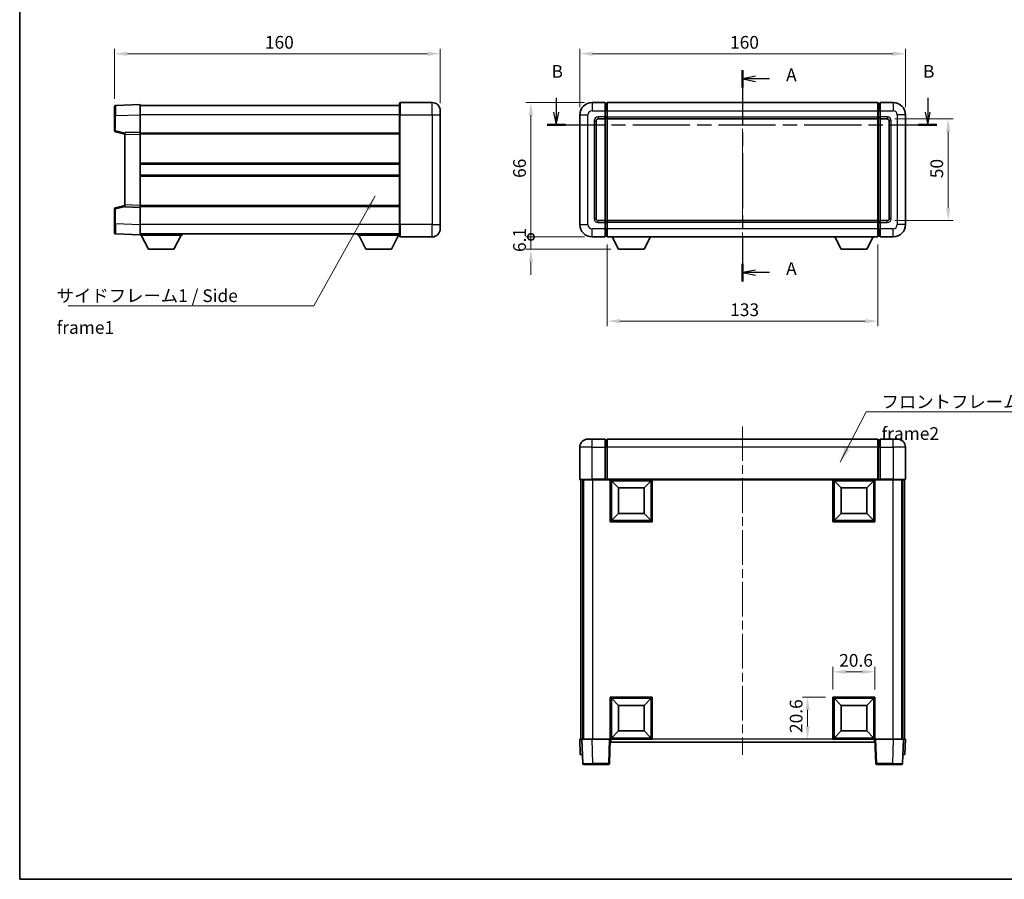
# Model space of a CAD drawing. Units: millimetres. Extents: x 0 to 5935, y 0 to 843.
# Drawn here: x 1183 to 1667, y 0 to 423 of the extents above; entities that cross this region are included whole.
import ezdxf

# ---------------------------------------------------------------- set-up
doc = ezdxf.new("R2010")
doc.units = ezdxf.units.MM
doc.header["$LTSCALE"] = 3
doc.linetypes.add('CHAIN', pattern=[0.3543, 0.2362, -0.0295, 0.0591, -0.0295])
doc.layers.get('Defpoints').update_dxf_attribs({"lineweight": 25})
for name, color, linetype, lineweight in [('Border (ISO)', 7, 'Continuous', 35), ('Centerline (ISO)', 131, 'Continuous', 18), ('Dimension (ISO)', 7, 'Continuous', 18), ('Section Line (ISO)', 7, 'CHAIN', 25), ('Symbol (ISO)', 7, 'Continuous', 18), ('Visible (ISO)', 7, 'Continuous', 35), ('Visible Narrow (ISO)', 7, 'Continuous', 25)]:
    doc.layers.add(name, color=color, linetype=linetype, lineweight=lineweight)
doc.styles.add('Note Text (TK)', font='txt')
doc.dimstyles.new('Default - Method 1b (TK)', dxfattribs={"dimscale": 3, "dimtxt": 2.5, "dimasz": 2.5, "dimexe": 1, "dimexo": 1.5, "dimgap": 1, "dimtad": 1, "dimtoh": 1, "dimrnd": 1e-08, "dimdsep": 46, "dimtxsty": 'Note Text (TK)', "dimcen": 0.09, "dimdle": 5, "dimclrd": 100, "dimclre": 100, "dimclrt": 7, "dimadec": 1, "dimazin": 1, "dimtfac": 1, "dimtmove": 0, "dimatfit": 3, "dimfxl": 1, "dimtolj": 1, "dimlwd": -1, "dimlwe": -1, "dimarcsym": 0})
doc.dimstyles.new('Default - Method 1b (TK)$7', dxfattribs={"dimscale": 3, "dimtxt": 2.5, "dimasz": 2.5, "dimexe": 1, "dimexo": 1.5, "dimgap": 1, "dimtad": 1, "dimtoh": 1, "dimrnd": 1e-08, "dimdsep": 46, "dimtxsty": 'Note Text (TK)', "dimcen": 0.09, "dimdle": 5, "dimclrd": 100, "dimclre": 100, "dimclrt": 7, "dimadec": 1, "dimazin": 1, "dimtfac": 1, "dimtmove": 0, "dimatfit": 3, "dimfxl": 1, "dimtolj": 1, "dimlwd": -1, "dimlwe": -1, "dimarcsym": 0})

# ---------------------------------------------------------------- blocks, each defined once
blk = doc.blocks.new('図面枠 tk図枠')
at = {"layer": 'Border (ISO)'}
for p, q in [((14.5, 289), (14.5, 8)), ((14.5, 8), (405.5, 8))]:
    blk.add_line(p, q, dxfattribs=at)
blk = doc.blocks.new('2dTransSection0')
at = {"layer": 'Section Line (ISO)', "linetype": 'CHAIN', "ltscale": 15.361012}
blk.add_line((156.58, 167.1), (156.58, 125.56), dxfattribs=at)
at = {"layer": 'Section Line (ISO)', "linetype": 'Continuous', "lineweight": 50}
for p, q in [((156.58, 167.1), (156.58, 163.65)), ((156.58, 129), (156.58, 125.56))]:
    blk.add_line(p, q, dxfattribs=at)
at = {"layer": 'Section Line (ISO)', "linetype": 'Continuous'}
for p, q in [((159.08, 165.88), (156.58, 165.38)), ((159.08, 165.38), (156.58, 165.38)), ((156.58, 165.38), (159.08, 164.88)), ((161.86, 165.38), (159.08, 165.38)), ((159.08, 127.78), (156.58, 127.28)), ((159.08, 127.28), (156.58, 127.28)), ((156.58, 127.28), (159.08, 126.78)), ((161.86, 127.28), (159.08, 127.28))]:
    blk.add_line(p, q, dxfattribs=at)
at = {"layer": 'Section Line (ISO)', "char_height": 2.5, "attachment_point": 7, "style": 'Note Text (TK)'}
for insert in [(165.12, 164.13), (165.12, 126.04)]:
    blk.add_mtext('A', dxfattribs=dict(at, insert=insert))
blk = doc.blocks.new('2dTransSection1')
at = {"layer": 'Section Line (ISO)', "linetype": 'Continuous'}
for p, q in [((119.94, 161.62), (119.94, 158.81)), ((192.95, 161.62), (192.95, 158.81)), ((119.44, 158.81), (119.94, 156.31)), ((119.94, 158.81), (119.94, 156.31)), ((119.94, 156.31), (120.44, 158.81)), ((192.45, 158.81), (192.95, 156.31)), ((192.95, 158.81), (192.95, 156.31)), ((192.95, 156.31), (193.45, 158.81))]:
    blk.add_line(p, q, dxfattribs=at)
at = {"layer": 'Section Line (ISO)', "linetype": 'CHAIN', "ltscale": 15.851184}
blk.add_line((118.14, 156.31), (194.76, 156.31), dxfattribs=at)
at = {"layer": 'Section Line (ISO)', "linetype": 'Continuous', "lineweight": 50}
for p, q in [((118.14, 156.31), (121.75, 156.31)), ((191.15, 156.31), (194.76, 156.31))]:
    blk.add_line(p, q, dxfattribs=at)
at = {"layer": 'Section Line (ISO)', "char_height": 2.5, "attachment_point": 7, "style": 'Note Text (TK)'}
for insert in [(119.03, 164.81), (192.03, 164.81)]:
    blk.add_mtext('B', dxfattribs=dict(at, insert=insert))
blk = doc.blocks.new('*D206')
at = {"layer": 'Defpoints', "color": 0}
for p in [(1618.19, 405.77), (1458.19, 375.77), (1618.19, 375.77)]:
    blk.add_point(p, dxfattribs=at)
at = {"layer": 'Dimension (ISO)', "color": 100}
for p, q in [((1458.19, 379.52), (1458.19, 408.27)), ((1618.19, 379.52), (1618.19, 408.27)), ((1464.44, 405.77), (1611.94, 405.77))]:
    blk.add_line(p, q, dxfattribs=at)
for points in [[(1464.44, 406.81), (1464.44, 404.73), (1458.19, 405.77)], [(1611.94, 406.81), (1611.94, 404.73), (1618.19, 405.77)]]:
    blk.add_solid(points, dxfattribs=at)
at = {"layer": 'Dimension (ISO)', "color": 7, "insert": (1532.01, 411.39), "char_height": 6.25, "attachment_point": 4, "style": 'Note Text (TK)'}
blk.add_mtext('\\A1;160', dxfattribs=at)
blk = doc.blocks.new('_DotSmall')
at = {"color": 0, "linetype": 'ByBlock', "const_width": 0.5}
blk.add_lwpolyline([(-0.0625, 0, 1), (0.0625, 0, 1)], format="xyb", close=True, dxfattribs=at)
blk = doc.blocks.new('*D207')
at = {"layer": 'Defpoints', "color": 0}
for p in [(1434.19, 381.77), (1464.19, 381.77), (1464.19, 315.77)]:
    blk.add_point(p, dxfattribs=at)
at = {"layer": 'Dimension (ISO)', "color": 100}
for p, q in [((1460.44, 381.77), (1431.69, 381.77)), ((1434.19, 315.77), (1434.19, 375.52)), ((1460.44, 315.77), (1431.69, 315.77))]:
    blk.add_line(p, q, dxfattribs=at)
blk.add_solid([(1433.15, 375.52), (1435.23, 375.52), (1434.19, 381.77)], dxfattribs=at)
at = {"layer": 'Dimension (ISO)', "color": 100, "xscale": 6.25, "yscale": 6.25, "zscale": 6.25, "rotation": 270}
blk.add_blockref('_DotSmall', (1434.19, 315.77), dxfattribs=at)
at = {"layer": 'Dimension (ISO)', "color": 7, "insert": (1428.57, 344.75), "char_height": 6.25, "attachment_point": 4, "rotation": 90, "style": 'Note Text (TK)'}
blk.add_mtext('\\A1;66', dxfattribs=at)
blk = doc.blocks.new('*D208')
at = {"layer": 'Defpoints', "color": 0}
for p in [(1434.19, 315.77), (1464.19, 315.77), (1477.24, 309.67)]:
    blk.add_point(p, dxfattribs=at)
at = {"layer": 'Dimension (ISO)', "color": 100}
for p, q in [((1434.19, 315.77), (1434.19, 322.02)), ((1460.44, 315.77), (1431.69, 315.77)), ((1434.19, 309.67), (1434.19, 315.77)), ((1473.49, 309.67), (1431.69, 309.67)), ((1434.19, 303.42), (1434.19, 297.17))]:
    blk.add_line(p, q, dxfattribs=at)
blk.add_solid([(1433.15, 303.42), (1435.23, 303.42), (1434.19, 309.67)], dxfattribs=at)
at = {"layer": 'Dimension (ISO)', "color": 100, "xscale": 6.25, "yscale": 6.25, "zscale": 6.25, "rotation": 270}
blk.add_blockref('_DotSmall', (1434.19, 315.77), dxfattribs=at)
at = {"layer": 'Dimension (ISO)', "color": 7, "insert": (1428.57, 308.35), "char_height": 6.25, "attachment_point": 4, "rotation": 90, "style": 'Note Text (TK)'}
blk.add_mtext('\\A1;6.1', dxfattribs=at)
blk = doc.blocks.new('*D209')
at = {"layer": 'Defpoints', "color": 0}
for p in [(1471.69, 315.77), (1604.69, 315.77), (1471.69, 274.33)]:
    blk.add_point(p, dxfattribs=at)
at = {"layer": 'Dimension (ISO)', "color": 100}
for p, q in [((1471.69, 312.02), (1471.69, 271.83)), ((1604.69, 312.02), (1604.69, 271.83)), ((1598.44, 274.33), (1477.94, 274.33))]:
    blk.add_line(p, q, dxfattribs=at)
for points in [[(1477.94, 275.37), (1477.94, 273.29), (1471.69, 274.33)], [(1598.44, 275.37), (1598.44, 273.29), (1604.69, 274.33)]]:
    blk.add_solid(points, dxfattribs=at)
at = {"layer": 'Dimension (ISO)', "color": 7, "insert": (1532.08, 279.96), "char_height": 6.25, "attachment_point": 4, "style": 'Note Text (TK)'}
blk.add_mtext('\\A1;133', dxfattribs=at)
blk = doc.blocks.new('*D210')
at = {"layer": 'Defpoints', "color": 0}
for p in [(1609.19, 373.77), (1609.19, 323.77), (1639.19, 323.77)]:
    blk.add_point(p, dxfattribs=at)
at = {"layer": 'Dimension (ISO)', "color": 100}
for p, q in [((1612.94, 373.77), (1641.69, 373.77)), ((1639.19, 367.52), (1639.19, 330.02)), ((1612.94, 323.77), (1641.69, 323.77))]:
    blk.add_line(p, q, dxfattribs=at)
for points in [[(1638.15, 367.52), (1640.23, 367.52), (1639.19, 373.77)], [(1638.15, 330.02), (1640.23, 330.02), (1639.19, 323.77)]]:
    blk.add_solid(points, dxfattribs=at)
at = {"layer": 'Dimension (ISO)', "color": 7, "insert": (1633.57, 344.61), "char_height": 6.25, "attachment_point": 4, "rotation": 90, "style": 'Note Text (TK)'}
blk.add_mtext('\\A1;50', dxfattribs=at)
blk = doc.blocks.new('*D212')
at = {"layer": 'Defpoints', "color": 0}
for p in [(1389.66, 405.77), (1229.66, 379.85), (1389.66, 377.77)]:
    blk.add_point(p, dxfattribs=at)
at = {"layer": 'Dimension (ISO)', "color": 100}
for p, q in [((1229.66, 383.6), (1229.66, 408.27)), ((1389.66, 381.52), (1389.66, 408.27)), ((1235.91, 405.77), (1383.41, 405.77))]:
    blk.add_line(p, q, dxfattribs=at)
for points in [[(1235.91, 406.81), (1235.91, 404.73), (1229.66, 405.77)], [(1383.41, 406.81), (1383.41, 404.73), (1389.66, 405.77)]]:
    blk.add_solid(points, dxfattribs=at)
at = {"layer": 'Dimension (ISO)', "color": 7, "insert": (1303.48, 411.39), "char_height": 6.25, "attachment_point": 4, "style": 'Note Text (TK)'}
blk.add_mtext('\\A1;160', dxfattribs=at)
blk = doc.blocks.new('*D213')
at = {"layer": 'Defpoints', "color": 0}
for p in [(1603.19, 101.99), (1582.59, 89.49), (1603.19, 89.49)]:
    blk.add_point(p, dxfattribs=at)
at = {"layer": 'Dimension (ISO)', "color": 100}
for p, q in [((1582.59, 93.24), (1582.59, 104.49)), ((1588.84, 101.99), (1596.94, 101.99)), ((1603.19, 93.24), (1603.19, 104.49))]:
    blk.add_line(p, q, dxfattribs=at)
for points in [[(1588.84, 103.03), (1588.84, 100.95), (1582.59, 101.99)], [(1596.94, 103.03), (1596.94, 100.95), (1603.19, 101.99)]]:
    blk.add_solid(points, dxfattribs=at)
at = {"layer": 'Dimension (ISO)', "color": 7, "insert": (1585.63, 107.61), "char_height": 6.25, "attachment_point": 4, "style": 'Note Text (TK)'}
blk.add_mtext('\\A1;20.6', dxfattribs=at)
blk = doc.blocks.new('*D214')
at = {"layer": 'Defpoints', "color": 0}
for p in [(1570.09, 89.49), (1582.59, 89.49), (1582.59, 68.89)]:
    blk.add_point(p, dxfattribs=at)
at = {"layer": 'Dimension (ISO)', "color": 100}
for p, q in [((1578.84, 89.49), (1567.59, 89.49)), ((1570.09, 75.14), (1570.09, 83.24)), ((1578.84, 68.89), (1567.59, 68.89))]:
    blk.add_line(p, q, dxfattribs=at)
for points in [[(1569.05, 83.24), (1571.13, 83.24), (1570.09, 89.49)], [(1569.05, 75.14), (1571.13, 75.14), (1570.09, 68.89)]]:
    blk.add_solid(points, dxfattribs=at)
at = {"layer": 'Dimension (ISO)', "color": 7, "insert": (1564.47, 71.92), "char_height": 6.25, "attachment_point": 4, "rotation": 90, "style": 'Note Text (TK)'}
blk.add_mtext('\\A1;20.6', dxfattribs=at)

msp = doc.modelspace()

# ---------------------------------------------------------------- linework, layer by layer
at = {"layer": 'Centerline (ISO)', "linetype": 'CHAIN', "ltscale": 23.990969}
for p, q in [((1538.1917, 388.0192), (1538.1917, 309.5192)), ((1538.1917, 222.637), (1538.1917, 61.137))]:
    msp.add_line(p, q, dxfattribs=at)
at = {"layer": 'Visible (ISO)'}
for p, q in [((1229.6552, 375.3526), (1229.6552, 379.8499)), ((1242.1552, 380.7692), (1230.1377, 380.3496)), ((1242.1552, 380.7692), (1242.1552, 375.7723)), ((1369.6552, 380.2692), (1242.1552, 380.2692)), ((1369.6552, 375.7692), (1369.6552, 381.5192)), ((1385.6552, 381.7692), (1369.9052, 381.7692)), ((1389.6552, 377.7692), (1389.6552, 375.7692)), ((1470.6917, 381.7692), (1464.1917, 381.7692)), ((1470.6917, 381.7692), (1470.6917, 377.7692)), ((1471.4417, 381.4692), (1470.6917, 381.4692)), ((1470.6917, 374.7692), (1470.6917, 377.7692)), ((1471.6917, 381.7692), (1604.6917, 381.7692)), ((1471.6917, 377.7692), (1471.6917, 381.7692)), ((1471.6917, 377.7692), (1471.6917, 374.7692)), ((1604.6917, 381.7692), (1604.6917, 377.7692)), ((1604.6917, 374.7692), (1604.6917, 377.7692)), ((1604.9417, 381.4692), (1605.6917, 381.4692)), ((1605.6917, 377.7692), (1605.6917, 381.7692)), ((1612.1917, 381.7692), (1605.6917, 381.7692)), ((1605.6917, 377.7692), (1605.6917, 374.7692)), ((1229.6552, 375.3526), (1229.6552, 367.9383)), ((1242.1552, 375.7723), (1242.1552, 367.2692)), ((1369.6552, 375.7692), (1369.6552, 321.7692)), ((1389.6552, 321.7692), (1389.6552, 375.7692)), ((1458.1917, 375.7692), (1458.1917, 321.7692)), ((1466.1917, 324.7692), (1466.1917, 372.7692)), ((1467.1917, 373.7692), (1470.6917, 373.7692)), ((1470.6917, 374.7692), (1470.6917, 373.7692)), ((1471.4417, 374.0692), (1470.6917, 374.0692)), ((1470.6917, 323.7692), (1470.6917, 373.7692)), ((1471.6917, 373.7692), (1471.6917, 374.7692)), ((1471.6917, 373.7692), (1604.6917, 373.7692)), ((1471.6917, 323.7692), (1471.6917, 373.7692)), ((1604.6917, 374.7692), (1604.6917, 373.7692)), ((1604.6917, 373.7692), (1604.6917, 323.7692)), ((1604.9417, 374.0692), (1605.6917, 374.0692)), ((1605.6917, 373.7692), (1605.6917, 374.7692)), ((1605.6917, 373.7692), (1605.6917, 323.7692)), ((1605.6917, 373.7692), (1609.1917, 373.7692)), ((1610.1917, 372.7692), (1610.1917, 324.7692)), ((1618.1917, 321.7692), (1618.1917, 375.7692)), ((1230.0311, 367.4539), (1234.6552, 366.2692)), ((1242.1552, 367.2692), (1234.6552, 367.0073)), ((1234.6552, 366.0079), (1234.6552, 367.0073)), ((1234.6552, 366.0079), (1234.6552, 331.5305)), ((1242.1552, 367.2692), (1242.1552, 366.2698)), ((1369.6552, 366.7692), (1242.1552, 366.7692)), ((1242.1552, 366.2698), (1242.1552, 331.2686)), ((1369.6552, 351.5192), (1242.1552, 351.5192)), ((1369.6552, 346.0192), (1242.1552, 346.0192)), ((1229.6552, 329.6002), (1229.6552, 322.1858)), ((1234.6552, 331.2692), (1230.0311, 330.0845)), ((1234.6552, 330.5311), (1234.6552, 331.5305)), ((1234.6552, 330.5311), (1242.1552, 330.2692)), ((1242.1552, 331.2686), (1242.1552, 330.2692)), ((1369.6552, 330.7692), (1242.1552, 330.7692)), ((1242.1552, 330.2692), (1242.1552, 321.7662)), ((1229.6552, 317.6886), (1229.6552, 322.1858)), ((1242.1552, 321.7662), (1242.1552, 316.7692)), ((1369.6552, 316.0192), (1369.6552, 321.7692)), ((1389.6552, 321.7692), (1389.6552, 319.7692)), ((1470.6917, 323.7692), (1467.1917, 323.7692)), ((1470.6917, 323.7692), (1470.6917, 322.7692)), ((1471.4417, 323.4692), (1470.6917, 323.4692)), ((1470.6917, 319.7692), (1470.6917, 322.7692)), ((1470.6917, 319.7692), (1470.6917, 315.7692)), ((1604.6917, 323.7692), (1471.6917, 323.7692)), ((1471.6917, 322.7692), (1471.6917, 323.7692)), ((1471.6917, 322.7692), (1471.6917, 319.7692)), ((1471.6917, 315.7692), (1471.6917, 319.7692)), ((1604.6917, 323.7692), (1604.6917, 322.7692)), ((1604.6917, 319.7692), (1604.6917, 322.7692)), ((1604.6917, 319.7692), (1604.6917, 315.7692)), ((1604.9417, 323.4692), (1605.6917, 323.4692)), ((1605.6917, 322.7692), (1605.6917, 323.7692)), ((1609.1917, 323.7692), (1605.6917, 323.7692)), ((1605.6917, 322.7692), (1605.6917, 319.7692)), ((1605.6917, 315.7692), (1605.6917, 319.7692)), ((1230.1377, 317.1889), (1242.1552, 316.7692)), ((1369.6552, 317.2692), (1242.1552, 317.2692)), ((1242.1552, 316.7692), (1242.1552, 316.5692)), ((1242.1552, 316.5692), (1262.7552, 316.5692)), ((1246.2052, 309.6692), (1242.6552, 316.5692)), ((1258.7052, 309.6692), (1262.2552, 316.5692)), ((1262.7552, 317.2692), (1262.7552, 316.5692)), ((1349.0552, 317.2692), (1349.0552, 316.5692)), ((1349.0552, 316.5692), (1369.6552, 316.5692)), ((1353.1052, 309.6692), (1349.5552, 316.5692)), ((1365.6052, 309.6692), (1369.1552, 316.5692)), ((1369.9052, 315.7692), (1385.6552, 315.7692)), ((1464.1917, 315.7692), (1470.6917, 315.7692)), ((1471.4417, 316.0692), (1470.6917, 316.0692)), ((1604.6917, 315.7692), (1471.6917, 315.7692)), ((1477.2417, 309.6692), (1474.1033, 315.7692)), ((1489.7417, 309.6692), (1492.8801, 315.7692)), ((1586.6417, 309.6692), (1583.5033, 315.7692)), ((1599.1417, 309.6692), (1602.2801, 315.7692)), ((1604.9417, 316.0692), (1605.6917, 316.0692)), ((1605.6917, 315.7692), (1612.1917, 315.7692)), ((1246.2052, 309.6692), (1258.7052, 309.6692)), ((1353.1052, 309.6692), (1365.6052, 309.6692)), ((1477.2417, 309.6692), (1489.7417, 309.6692)), ((1586.6417, 309.6692), (1599.1417, 309.6692)), ((1462.1917, 216.387), (1464.1917, 216.387)), ((1470.6917, 216.387), (1464.1917, 216.387)), ((1470.6917, 216.387), (1470.6917, 212.387)), ((1471.4417, 216.087), (1470.6917, 216.087)), ((1604.6917, 216.387), (1471.6917, 216.387)), ((1471.6917, 212.387), (1471.6917, 216.387)), ((1604.6917, 216.387), (1604.6917, 212.387)), ((1604.9417, 216.087), (1605.6917, 216.087)), ((1605.6917, 212.387), (1605.6917, 216.387)), ((1612.1917, 216.387), (1605.6917, 216.387)), ((1612.1917, 216.387), (1614.1917, 216.387)), ((1458.1917, 212.387), (1458.1917, 196.637)), ((1470.6917, 196.637), (1470.6917, 212.387)), ((1471.6917, 212.387), (1471.6917, 196.687)), ((1604.6917, 196.687), (1604.6917, 212.387)), ((1605.6917, 212.387), (1605.6917, 196.637)), ((1618.1917, 196.637), (1618.1917, 212.387)), ((1464.1917, 196.387), (1458.4417, 196.387)), ((1458.6917, 196.387), (1458.6917, 68.887)), ((1459.6917, 196.387), (1459.6917, 68.887)), ((1459.9417, 196.387), (1459.9417, 68.887)), ((1464.1917, 196.387), (1470.6917, 196.387)), ((1470.6917, 196.637), (1470.6917, 196.387)), ((1471.4417, 196.387), (1470.6917, 196.387)), ((1471.6917, 196.387), (1471.4417, 196.387)), ((1471.6917, 196.387), (1471.6917, 196.687)), ((1604.6917, 196.387), (1471.6917, 196.387)), ((1473.1917, 175.787), (1473.1917, 196.387)), ((1477.2417, 192.337), (1473.6917, 195.887)), ((1473.6917, 176.287), (1473.6917, 195.887)), ((1473.6917, 195.887), (1493.2917, 195.887)), ((1489.7417, 192.337), (1493.2917, 195.887)), ((1493.2917, 195.887), (1493.2917, 176.287)), ((1493.7917, 196.387), (1493.7917, 175.787)), ((1582.5917, 175.787), (1582.5917, 196.387)), ((1586.6417, 192.337), (1583.0917, 195.887)), ((1583.0917, 176.287), (1583.0917, 195.887)), ((1583.0917, 195.887), (1602.6917, 195.887)), ((1599.1417, 192.337), (1602.6917, 195.887)), ((1602.6917, 195.887), (1602.6917, 176.287)), ((1603.1917, 196.387), (1603.1917, 175.787)), ((1604.6917, 196.687), (1604.6917, 196.387)), ((1604.9417, 196.387), (1604.6917, 196.387)), ((1605.6917, 196.387), (1604.9417, 196.387)), ((1605.6917, 196.387), (1605.6917, 196.637)), ((1605.6917, 196.387), (1612.1917, 196.387)), ((1617.9417, 196.387), (1612.1917, 196.387)), ((1616.4417, 196.387), (1616.4417, 68.887)), ((1616.6917, 196.387), (1616.6917, 68.887)), ((1617.6917, 196.387), (1617.6917, 68.887)), ((1477.2417, 179.837), (1477.2417, 192.337)), ((1477.2417, 192.337), (1489.7417, 192.337)), ((1489.7417, 192.337), (1489.7417, 179.837)), ((1586.6417, 179.837), (1586.6417, 192.337)), ((1586.6417, 192.337), (1599.1417, 192.337)), ((1599.1417, 192.337), (1599.1417, 179.837)), ((1477.2417, 179.837), (1473.6917, 176.287)), ((1489.7417, 179.837), (1477.2417, 179.837)), ((1489.7417, 179.837), (1493.2917, 176.287)), ((1586.6417, 179.837), (1583.0917, 176.287)), ((1599.1417, 179.837), (1586.6417, 179.837)), ((1599.1417, 179.837), (1602.6917, 176.287)), ((1493.7917, 175.787), (1473.1917, 175.787)), ((1493.2917, 176.287), (1473.6917, 176.287)), ((1603.1917, 175.787), (1582.5917, 175.787)), ((1602.6917, 176.287), (1583.0917, 176.287)), ((1473.1917, 68.887), (1473.1917, 89.487)), ((1473.1917, 89.487), (1493.7917, 89.487)), ((1477.2417, 85.437), (1473.6917, 88.987)), ((1473.6917, 69.387), (1473.6917, 88.987)), ((1473.6917, 88.987), (1493.2917, 88.987)), ((1489.7417, 85.437), (1493.2917, 88.987)), ((1493.2917, 88.987), (1493.2917, 69.387)), ((1493.7917, 89.487), (1493.7917, 68.887)), ((1582.5917, 68.887), (1582.5917, 89.487)), ((1582.5917, 89.487), (1603.1917, 89.487)), ((1586.6417, 85.437), (1583.0917, 88.987)), ((1583.0917, 69.387), (1583.0917, 88.987)), ((1583.0917, 88.987), (1602.6917, 88.987)), ((1599.1417, 85.437), (1602.6917, 88.987)), ((1602.6917, 88.987), (1602.6917, 69.387)), ((1603.1917, 89.487), (1603.1917, 68.887)), ((1477.2417, 72.937), (1477.2417, 85.437)), ((1477.2417, 85.437), (1489.7417, 85.437)), ((1489.7417, 85.437), (1489.7417, 72.937)), ((1586.6417, 72.937), (1586.6417, 85.437)), ((1586.6417, 85.437), (1599.1417, 85.437)), ((1599.1417, 85.437), (1599.1417, 72.937)), ((1477.2417, 72.937), (1473.6917, 69.387)), ((1489.7417, 72.937), (1477.2417, 72.937)), ((1489.7417, 72.937), (1493.2917, 69.387)), ((1586.6417, 72.937), (1583.0917, 69.387)), ((1599.1417, 72.937), (1586.6417, 72.937)), ((1599.1417, 72.937), (1602.6917, 69.387)), ((1458.1917, 68.887), (1459.1911, 68.887)), ((1458.1917, 68.887), (1458.4536, 61.387)), ((1459.1911, 68.887), (1459.1917, 68.887)), ((1459.1917, 68.887), (1464.1886, 68.887)), ((1459.1917, 68.887), (1459.6113, 56.8695)), ((1464.1886, 68.887), (1472.692, 68.887)), ((1472.692, 68.887), (1473.1917, 68.887)), ((1472.772, 56.8695), (1473.1917, 68.887)), ((1493.7917, 68.887), (1473.1917, 68.887)), ((1473.4417, 67.387), (1473.4417, 68.887)), ((1493.2917, 69.387), (1473.6917, 69.387)), ((1603.1917, 68.887), (1582.5917, 68.887)), ((1602.6917, 69.387), (1583.0917, 69.387)), ((1602.9417, 68.887), (1602.9417, 67.387)), ((1603.1917, 68.887), (1603.6113, 56.8695)), ((1603.1917, 68.887), (1603.6914, 68.887)), ((1603.6914, 68.887), (1612.1947, 68.887)), ((1612.1947, 68.887), (1617.1917, 68.887)), ((1616.772, 56.8695), (1617.1917, 68.887)), ((1617.1917, 68.887), (1617.1923, 68.887)), ((1617.1923, 68.887), (1618.1917, 68.887)), ((1617.9298, 61.387), (1618.1917, 68.887)), ((1602.9417, 67.387), (1473.4417, 67.387)), ((1459.453, 61.387), (1458.4536, 61.387)), ((1459.453, 61.387), (1459.4536, 61.387)), ((1616.9298, 61.387), (1616.9304, 61.387)), ((1617.9298, 61.387), (1616.9304, 61.387)), ((1464.6083, 56.387), (1460.111, 56.387)), ((1464.6083, 56.387), (1472.2723, 56.387)), ((1604.111, 56.387), (1611.775, 56.387)), ((1616.2723, 56.387), (1611.775, 56.387))]:
    msp.add_line(p, q, dxfattribs=at)
for centre, radius, start, end in [((1230.1552, 379.8499), 0.5, 92, 180), ((1369.9052, 381.5192), 0.25, 90, 180), ((1385.6552, 377.7692), 4, 0, 90), ((1464.1917, 375.7692), 6, 90, 180), ((1471.4417, 381.2192), 0.25, 0, 90), ((1604.9417, 381.2192), 0.25, 90, 180), ((1612.1917, 375.7692), 6, 0, 90), ((1467.1917, 372.7692), 1, 90, 180), ((1471.4417, 374.3192), 0.25, 270, 0), ((1604.9417, 374.3192), 0.25, 180, 270), ((1609.1917, 372.7692), 1, 0, 90), ((1230.1552, 367.9383), 0.5, 180, 255.63), ((1230.1552, 329.6002), 0.5, 104.37, 180), ((1467.1917, 324.7692), 1, 180, 270), ((1609.1917, 324.7692), 1, 270, 0), ((1385.6552, 319.7692), 4, 270, 0), ((1464.1917, 321.7692), 6, 180, 270), ((1471.4417, 323.2192), 0.25, 0, 90), ((1604.9417, 323.2192), 0.25, 90, 180), ((1612.1917, 321.7692), 6, 270, 0), ((1230.1552, 317.6886), 0.5, 180, 268), ((1369.9052, 316.0192), 0.25, 180, 270), ((1471.4417, 316.3192), 0.25, 270, 0), ((1604.9417, 316.3192), 0.25, 180, 270), ((1462.1917, 212.387), 4, 90, 180), ((1471.4417, 215.837), 0.25, 0, 90), ((1604.9417, 215.837), 0.25, 90, 180), ((1614.1917, 212.387), 4, 0, 90), ((1458.4417, 196.637), 0.25, 180, 270), ((1617.9417, 196.637), 0.25, 270, 0), ((1460.111, 56.887), 0.5, 182, 270), ((1472.2723, 56.887), 0.5, 270, 358), ((1604.111, 56.887), 0.5, 182, 270), ((1616.2723, 56.887), 0.5, 270, 358)]:
    msp.add_arc(centre, radius, start, end, dxfattribs=at)
at = {"layer": 'Visible Narrow (ISO)'}
for p, q in [((1369.9052, 381.7692), (1369.9052, 375.7692)), ((1385.6552, 375.7692), (1385.6552, 381.7692)), ((1464.1917, 381.7692), (1464.1917, 377.7692)), ((1464.1917, 377.7692), (1470.6917, 377.7692)), ((1471.4417, 377.7692), (1470.6917, 377.7692)), ((1471.4417, 377.7692), (1471.4417, 381.4692)), ((1471.6917, 377.7692), (1471.4417, 377.7692)), ((1471.4417, 377.7692), (1471.4417, 374.7692)), ((1471.6917, 377.7692), (1604.6917, 377.7692)), ((1604.6917, 377.7692), (1604.9417, 377.7692)), ((1604.9417, 381.4692), (1604.9417, 377.7692)), ((1604.9417, 374.7692), (1604.9417, 377.7692)), ((1604.9417, 377.7692), (1605.6917, 377.7692)), ((1605.6917, 377.7692), (1612.1917, 377.7692)), ((1612.1917, 381.7692), (1612.1917, 377.7692)), ((1230.1377, 375.3526), (1229.6552, 375.3526)), ((1230.1377, 375.3526), (1242.1552, 375.7723)), ((1230.1377, 367.9383), (1230.1377, 375.3526)), ((1369.6552, 375.7692), (1242.1552, 375.7692)), ((1369.9052, 375.7692), (1369.6552, 375.7692)), ((1369.9052, 321.7692), (1369.9052, 375.7692)), ((1369.9052, 375.7692), (1385.6552, 375.7692)), ((1385.6552, 375.7692), (1389.6552, 375.7692)), ((1385.6552, 375.7692), (1385.6552, 321.7692)), ((1458.1917, 375.7692), (1462.1917, 375.7692)), ((1462.1917, 321.7692), (1462.1917, 375.7692)), ((1465.1917, 372.7692), (1465.1917, 324.7692)), ((1465.1917, 372.7692), (1466.1917, 372.7692)), ((1470.6917, 374.7692), (1467.1917, 374.7692)), ((1467.1917, 374.7692), (1467.1917, 373.7692)), ((1471.4417, 374.7692), (1470.6917, 374.7692)), ((1471.6917, 374.7692), (1471.4417, 374.7692)), ((1471.4417, 374.0692), (1471.4417, 374.7692)), ((1471.4417, 374.0692), (1471.4417, 323.4692)), ((1471.6917, 374.7692), (1604.6917, 374.7692)), ((1604.6917, 374.7692), (1604.9417, 374.7692)), ((1604.9417, 374.7692), (1604.9417, 374.0692)), ((1604.9417, 374.7692), (1605.6917, 374.7692)), ((1604.9417, 323.4692), (1604.9417, 374.0692)), ((1609.1917, 374.7692), (1605.6917, 374.7692)), ((1609.1917, 374.7692), (1609.1917, 373.7692)), ((1611.1917, 372.7692), (1610.1917, 372.7692)), ((1611.1917, 324.7692), (1611.1917, 372.7692)), ((1614.1917, 375.7692), (1614.1917, 321.7692)), ((1618.1917, 375.7692), (1614.1917, 375.7692)), ((1230.1377, 367.9383), (1229.6552, 367.9383)), ((1234.6552, 366.7809), (1230.1377, 367.9383)), ((1234.6552, 366.0079), (1242.1552, 366.2698)), ((1369.6552, 366.2692), (1242.1552, 366.2692)), ((1369.6552, 352.0192), (1242.1552, 352.0192)), ((1369.6552, 345.5192), (1242.1552, 345.5192)), ((1229.6552, 329.6002), (1230.1377, 329.6002)), ((1230.1377, 329.6002), (1234.6552, 330.7576)), ((1230.1377, 322.1858), (1230.1377, 329.6002)), ((1242.1552, 331.2686), (1234.6552, 331.5305)), ((1369.6552, 331.2692), (1242.1552, 331.2692)), ((1465.1917, 324.7692), (1466.1917, 324.7692)), ((1611.1917, 324.7692), (1610.1917, 324.7692)), ((1230.1377, 322.1858), (1229.6552, 322.1858)), ((1242.1552, 321.7662), (1230.1377, 322.1858)), ((1369.6552, 321.7692), (1242.1552, 321.7692)), ((1369.9052, 321.7692), (1369.6552, 321.7692)), ((1369.9052, 321.7692), (1369.9052, 315.7692)), ((1385.6552, 321.7692), (1369.9052, 321.7692)), ((1385.6552, 321.7692), (1389.6552, 321.7692)), ((1385.6552, 315.7692), (1385.6552, 321.7692)), ((1458.1917, 321.7692), (1462.1917, 321.7692)), ((1470.6917, 319.7692), (1464.1917, 319.7692)), ((1464.1917, 315.7692), (1464.1917, 319.7692)), ((1467.1917, 322.7692), (1467.1917, 323.7692)), ((1467.1917, 322.7692), (1470.6917, 322.7692)), ((1471.4417, 322.7692), (1470.6917, 322.7692)), ((1471.4417, 319.7692), (1470.6917, 319.7692)), ((1471.4417, 322.7692), (1471.4417, 323.4692)), ((1471.6917, 322.7692), (1471.4417, 322.7692)), ((1471.4417, 322.7692), (1471.4417, 319.7692)), ((1471.6917, 319.7692), (1471.4417, 319.7692)), ((1471.4417, 316.0692), (1471.4417, 319.7692)), ((1604.6917, 322.7692), (1471.6917, 322.7692)), ((1604.6917, 319.7692), (1471.6917, 319.7692)), ((1604.6917, 322.7692), (1604.9417, 322.7692)), ((1604.6917, 319.7692), (1604.9417, 319.7692)), ((1604.9417, 323.4692), (1604.9417, 322.7692)), ((1604.9417, 319.7692), (1604.9417, 322.7692)), ((1604.9417, 322.7692), (1605.6917, 322.7692)), ((1604.9417, 319.7692), (1604.9417, 316.0692)), ((1604.9417, 319.7692), (1605.6917, 319.7692)), ((1605.6917, 322.7692), (1609.1917, 322.7692)), ((1612.1917, 319.7692), (1605.6917, 319.7692)), ((1609.1917, 322.7692), (1609.1917, 323.7692)), ((1612.1917, 315.7692), (1612.1917, 319.7692)), ((1618.1917, 321.7692), (1614.1917, 321.7692)), ((1464.1917, 212.387), (1464.1917, 216.387)), ((1471.4417, 212.387), (1471.4417, 216.087)), ((1604.9417, 216.087), (1604.9417, 212.387)), ((1612.1917, 212.387), (1612.1917, 216.387)), ((1464.1917, 212.387), (1458.1917, 212.387)), ((1464.1917, 212.387), (1470.6917, 212.387)), ((1464.1917, 196.637), (1464.1917, 212.387)), ((1471.4417, 212.387), (1470.6917, 212.387)), ((1471.6917, 212.387), (1471.4417, 212.387)), ((1471.4417, 212.387), (1471.4417, 196.387)), ((1604.6917, 212.387), (1471.6917, 212.387)), ((1604.6917, 212.387), (1604.9417, 212.387)), ((1604.9417, 212.387), (1605.6917, 212.387)), ((1604.9417, 196.387), (1604.9417, 212.387)), ((1605.6917, 212.387), (1612.1917, 212.387)), ((1618.1917, 212.387), (1612.1917, 212.387)), ((1612.1917, 212.387), (1612.1917, 196.637)), ((1458.1917, 196.637), (1464.1917, 196.637)), ((1464.1917, 196.637), (1464.1917, 196.387)), ((1470.6917, 196.637), (1464.1917, 196.637)), ((1464.4417, 196.387), (1464.4417, 68.887)), ((1604.6917, 196.687), (1471.6917, 196.687)), ((1612.1917, 196.637), (1605.6917, 196.637)), ((1611.9417, 196.387), (1611.9417, 68.887)), ((1612.1917, 196.637), (1612.1917, 196.387)), ((1612.1917, 196.637), (1618.1917, 196.637)), ((1459.453, 61.387), (1459.1911, 68.887)), ((1464.6083, 56.8695), (1464.1886, 68.887)), ((1472.692, 68.887), (1472.2723, 56.8695)), ((1582.5917, 68.887), (1493.7917, 68.887)), ((1604.111, 56.8695), (1603.6914, 68.887)), ((1612.1947, 68.887), (1611.775, 56.8695)), ((1617.1923, 68.887), (1616.9304, 61.387)), ((1464.6083, 56.8695), (1464.6083, 56.387)), ((1472.2723, 56.8695), (1464.6083, 56.8695)), ((1472.2723, 56.8695), (1472.2723, 56.387)), ((1604.111, 56.387), (1604.111, 56.8695)), ((1611.775, 56.8695), (1604.111, 56.8695)), ((1611.775, 56.8695), (1611.775, 56.387))]:
    msp.add_line(p, q, dxfattribs=at)
for centre, start, end in [((1464.1917, 375.7692), 90, 180), ((1612.1917, 375.7692), 0, 90), ((1467.1917, 372.7692), 90, 180), ((1609.1917, 372.7692), 0, 90), ((1467.1917, 324.7692), 180, 270), ((1609.1917, 324.7692), 270, 0), ((1464.1917, 321.7692), 180, 270), ((1612.1917, 321.7692), 270, 0)]:
    msp.add_arc(centre, 2, start, end, dxfattribs=at)
for centre, major_axis, ratio, start_param, end_param in [((1230.1552, 375.3471), (-0.0174, 5.0024), 0.00348438, 0.00010951, 1.56968786), ((1230.1552, 367.9383), (-0.1241, -0.4844), 0.03380887, 4.72105054, 6.28318531), ((1230.1552, 329.6002), (-0.1241, 0.4844), 0.03380887, 0, 1.56213477), ((1230.1552, 322.1913), (0.0174, 5.0024), 0.00348438, 1.5719048, 3.14148316), ((1464.6138, 56.887), (-5.0024, -0.0174), 0.00348438, 0.00010951, 1.56968786), ((1472.2723, 56.887), (0.4997, -0.0174), 0.03487826, 4.71360696, 6.28318531), ((1604.111, 56.887), (-0.4997, -0.0174), 0.03487826, 0, 1.56957835), ((1611.7696, 56.887), (-5.0024, 0.0174), 0.00348438, 1.5719048, 3.14148316)]:
    msp.add_ellipse(centre, major_axis=major_axis, ratio=ratio, start_param=start_param, end_param=end_param, dxfattribs=at)

# ---------------------------------------------------------------- block references
at = {"xscale": 2.5, "yscale": 2.5, "zscale": 2.5}
msp.add_blockref('図面枠 tk図枠', (1146.75, -20), dxfattribs=at)
at = {"layer": 'Section Line (ISO)', "xscale": 2.5, "yscale": 2.5, "zscale": 2.5}
for name in ['2dTransSection1', '2dTransSection0']:
    msp.add_blockref(name, (1146.75, -20), dxfattribs=at)

# ---------------------------------------------------------------- texts
at = {"layer": 'Symbol (ISO)', "color": 7, "char_height": 6.25, "attachment_point": 1, "line_spacing_factor": 1.5, "style": 'Note Text (TK)'}
for s, insert, width in [('{\\fＭＳ Ｐゴシック|b0|i0;サイドフレーム1 / Side frame1}', (1201.1581, 289.9876), 118.932748), ('{\\fＭＳ Ｐゴシック|b0|i0;フロントフレーム2 / Front frame2}', (1606.4641, 237.8565), 129.203212)]:
    msp.add_mtext(s, dxfattribs=dict(at, insert=insert, width=width))

# ---------------------------------------------------------------- dimensions: what is measured, and where the dimension line sits
at = {"layer": 'Dimension (ISO)', "color": 100}
for base, p1, p2, angle, override, picture, middle in [((1389.6552, 405.7692), (1229.6552, 379.8499), (1389.6552, 377.7692), 180, {"dimscale": 0, "dimtxt": 6.25, "dimasz": 6.25, "dimexe": 2.5, "dimexo": 3.75, "dimgap": 2.5, "dimtoh": 0, "dimdec": 2, "dimcen": 0.225, "dimtol": 0, "dimlim": 0, "dimtp": 0, "dimtm": 0, "dimtdec": 2, "dimtofl": 0, "dimatfit": 1}, '*D212', (1309.6552, 405.7692)), ((1618.1917, 405.7692), (1458.1917, 375.7692), (1618.1917, 375.7692), 180, {"dimscale": 0, "dimtxt": 6.25, "dimasz": 6.25, "dimexe": 2.5, "dimexo": 3.75, "dimgap": 2.5, "dimtoh": 0, "dimdec": 2, "dimcen": 0.225, "dimtol": 0, "dimlim": 0, "dimtp": 0, "dimtm": 0, "dimtdec": 2, "dimtofl": 0, "dimatfit": 1}, '*D206', (1538.1917, 405.7692)), ((1434.1917, 381.7692), (1464.1917, 315.7692), (1464.1917, 381.7692), 90, {"dimscale": 0, "dimtxt": 6.25, "dimasz": 6.25, "dimexe": 2.5, "dimexo": 3.75, "dimgap": 2.5, "dimtoh": 0, "dimdec": 2, "dimblk1": 'DotSmall', "dimsah": 1, "dimcen": 0.225, "dimdle": 0, "dimtol": 0, "dimlim": 0, "dimtp": 0, "dimtm": 0, "dimtdec": 2, "dimtofl": 0, "dimatfit": 1}, '*D207', (1434.1917, 348.7942)), ((1639.1917, 323.7692), (1609.1917, 373.7692), (1609.1917, 323.7692), 270, {"dimscale": 0, "dimtxt": 6.25, "dimasz": 6.25, "dimexe": 2.5, "dimexo": 3.75, "dimgap": 2.5, "dimtoh": 0, "dimdec": 2, "dimcen": 0.225, "dimtol": 0, "dimlim": 0, "dimtp": 0, "dimtm": 0, "dimtdec": 2, "dimtofl": 0, "dimatfit": 1}, '*D210', (1639.1917, 348.7692)), ((1434.1917, 315.7692), (1477.2417, 309.6692), (1464.1917, 315.7692), 90, {"dimscale": 0, "dimtxt": 6.25, "dimasz": 6.25, "dimexe": 2.5, "dimexo": 3.75, "dimgap": 2.5, "dimtoh": 0, "dimdec": 2, "dimblk2": 'DotSmall', "dimsah": 1, "dimcen": 0.225, "dimdle": 0, "dimtol": 0, "dimlim": 0, "dimtp": 0, "dimtm": 0, "dimtdec": 2, "dimtofl": 1, "dimatfit": 1}, '*D208', (1434.1917, 312.7192)), ((1471.6917, 274.333), (1604.6917, 315.7692), (1471.6917, 315.7692), 180, {"dimscale": 0, "dimtxt": 6.25, "dimasz": 6.25, "dimexe": 2.5, "dimexo": 3.75, "dimgap": 2.5, "dimtoh": 0, "dimdec": 2, "dimcen": 0.225, "dimtol": 0, "dimlim": 0, "dimtp": 0, "dimtm": 0, "dimtdec": 2, "dimtofl": 0, "dimatfit": 1}, '*D209', (1538.1917, 274.333)), ((1603.1917, 101.987), (1582.5917, 89.487), (1603.1917, 89.487), 180, {"dimscale": 0, "dimtxt": 6.25, "dimasz": 6.25, "dimexe": 2.5, "dimexo": 3.75, "dimgap": 2.5, "dimtoh": 0, "dimdec": 2, "dimcen": 0.225, "dimtol": 0, "dimlim": 0, "dimtp": 0, "dimtm": 0, "dimtdec": 2, "dimtofl": 0, "dimatfit": 1}, '*D213', (1592.8917, 101.987)), ((1570.0917, 89.487), (1582.5917, 68.887), (1582.5917, 89.487), 90, {"dimscale": 0, "dimtxt": 6.25, "dimasz": 6.25, "dimexe": 2.5, "dimexo": 3.75, "dimgap": 2.5, "dimtoh": 0, "dimdec": 2, "dimcen": 0.225, "dimtol": 0, "dimlim": 0, "dimtp": 0, "dimtm": 0, "dimtdec": 2, "dimtofl": 0, "dimatfit": 1}, '*D214', (1570.0917, 79.187))]:
    dim = msp.add_linear_dim(base=base, p1=p1, p2=p2, angle=angle, dimstyle='Default - Method 1b (TK)', override=override, dxfattribs=at)
    dim.commit()
    dim.dimension.update_dxf_attribs({"geometry": picture, "text_midpoint": middle, "dimtype": 160})

# ---------------------------------------------------------------- leaders
at = {"layer": 'Symbol (ISO)', "color": 100, "annotation_type": 0, "has_hookline": 1}
for points, hookline_direction, text_width in [([(1357.6635, 335.9066), (1327.5909, 281.8869), (1320.0909, 281.8869)], 1, 113.3168), ([(1586.0452, 204.982), (1598.9641, 229.7402), (1606.4641, 229.7402)], 0, 124.6094)]:
    msp.add_leader(points, dimstyle='Default - Method 1b (TK)$7', override={"dimgap": 0, "dimtad": 1}, dxfattribs=dict(at, hookline_direction=hookline_direction, text_width=text_width))

doc.saveas('drawing.dxf')
